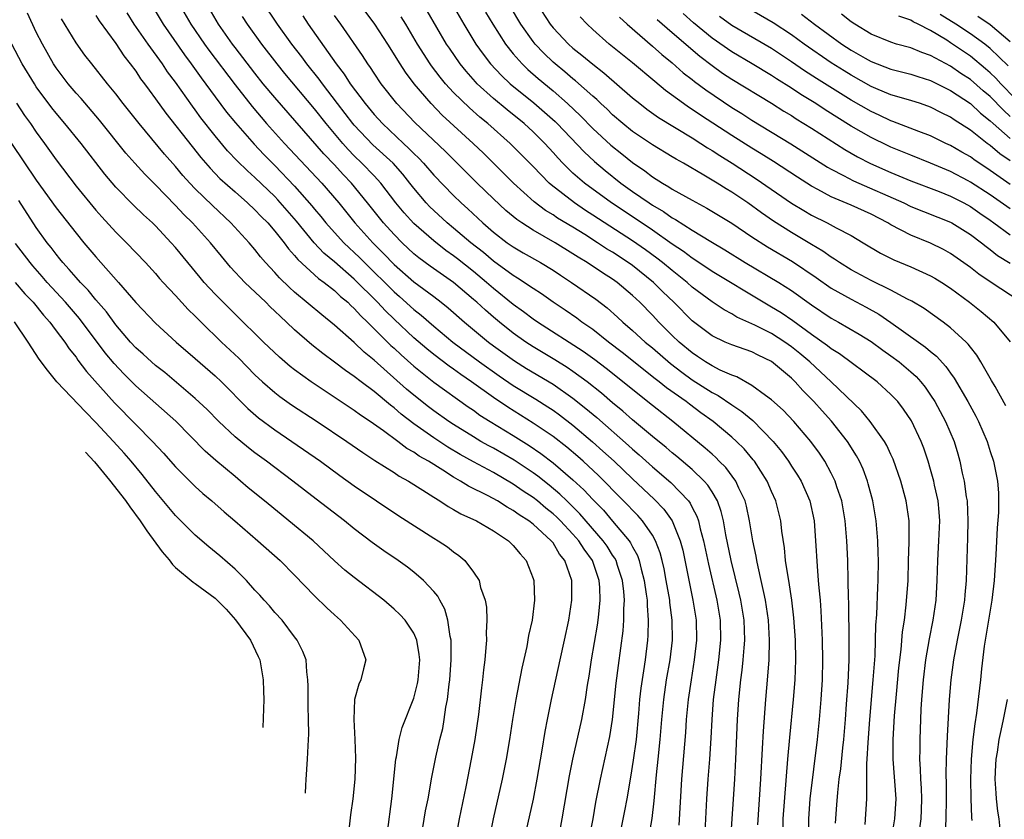
# Model space of a CAD drawing. Units: inches. Extents: x 2620374 to 2622000, y 1461471 to 1464000.
# Drawn here: x 2620495 to 2620594, y 1463759 to 1463839 of the extents above; entities that cross this region are included whole.
import ezdxf

# ---------------------------------------------------------------- set-up
doc = ezdxf.new("R2010")
doc.units = ezdxf.units.IN
doc.header["$MEASUREMENT"] = 0
doc.layers.add('LD26191461_2ft', color=26, linetype='Continuous')

msp = doc.modelspace()

# ---------------------------------------------------------------- linework, layer by layer
at = {"layer": 'LD26191461_2ft'}
for points, elevation in [([(2620572.148, 1463757.852), (2620572.167, 1463759), (2620572.625, 1463765), (2620572.817, 1463767.183), (2620573.207, 1463771), (2620573.352, 1463773), (2620573.422, 1463775), (2620573.396, 1463777), (2620573.248, 1463779.248), (2620573.026, 1463781.027), (2620572.718, 1463783), (2620572.647, 1463783.353), (2620572.411, 1463785), (2620572.294, 1463786.294), (2620572.033, 1463787.967), (2620571.921, 1463789), (2620571.427, 1463791), (2620571, 1463791.949), (2620570.556, 1463793), (2620569.27, 1463795), (2620569.155, 1463795.155), (2620568.237, 1463796.237), (2620567.47, 1463797), (2620567, 1463797.427), (2620565.126, 1463799), (2620563.886, 1463799.887), (2620562.731, 1463800.731), (2620562.387, 1463801), (2620560.406, 1463802.406), (2620559.68, 1463803), (2620559.291, 1463803.291), (2620555.956, 1463805.956), (2620554.589, 1463807), (2620553, 1463808.249), (2620551.912, 1463809), (2620551.395, 1463809.395), (2620550.214, 1463810.214), (2620549.03, 1463811), (2620547.846, 1463811.846), (2620547, 1463812.384), (2620545.439, 1463813.439), (2620545, 1463813.688), (2620543, 1463815.129), (2620541.997, 1463815.997), (2620540.725, 1463817), (2620539, 1463818.477), (2620538.352, 1463819), (2620537, 1463820.233), (2620536.611, 1463820.612), (2620536.244, 1463821), (2620535, 1463822.478), (2620534.602, 1463823), (2620533.885, 1463823.885), (2620532.902, 1463825), (2620530.867, 1463826.867), (2620529, 1463828.83), (2620528.856, 1463829), (2620527.304, 1463831), (2620525.785, 1463833), (2620525.463, 1463833.463), (2620524.237, 1463835), (2620523.715, 1463835.715), (2620522.718, 1463837), (2620521.275, 1463839), (2620521, 1463839.405), (2620519, 1463842.413)], 10190), ([(2620580.423, 1463758.423), (2620580.595, 1463761), (2620580.565, 1463762.565), (2620580.592, 1463763), (2620580.585, 1463764.585), (2620580.621, 1463765), (2620580.7, 1463766.7), (2620580.87, 1463769), (2620581.221, 1463773), (2620581.409, 1463775.409), (2620581.465, 1463777), (2620581.492, 1463778.509), (2620581.577, 1463779.577), (2620581.674, 1463782.326), (2620581.719, 1463783), (2620581.742, 1463785), (2620581.736, 1463785.736), (2620581.691, 1463787), (2620581.53, 1463789), (2620581.19, 1463791), (2620580.73, 1463792.73), (2620580.648, 1463793), (2620580.197, 1463794.197), (2620579.83, 1463795), (2620579.545, 1463795.545), (2620578.62, 1463797), (2620577.024, 1463799.024), (2620576.071, 1463800.071), (2620575.252, 1463801), (2620574.132, 1463802.132), (2620573.359, 1463803), (2620573, 1463803.348), (2620571, 1463805.046), (2620569.661, 1463805.661), (2620569, 1463806.002), (2620567, 1463806.706), (2620566.32, 1463807), (2620565, 1463807.63), (2620563, 1463809.145), (2620561.158, 1463811), (2620560.055, 1463812.055), (2620559.099, 1463813), (2620557, 1463814.689), (2620556.569, 1463815), (2620555, 1463816.034), (2620554.391, 1463816.391), (2620553.477, 1463817), (2620552.19, 1463817.81), (2620551, 1463818.548), (2620549.467, 1463819.467), (2620549, 1463819.794), (2620548.248, 1463820.248), (2620547.108, 1463821.109), (2620545.025, 1463823), (2620542.002, 1463826.002), (2620540.97, 1463827), (2620537.852, 1463829.852), (2620536.739, 1463831), (2620535.02, 1463833), (2620534.151, 1463834.151), (2620533.601, 1463835), (2620532.36, 1463837), (2620531.064, 1463839), (2620528.474, 1463842.474)], 10184), ([(2620508.563, 1463841), (2620509.755, 1463839), (2620511.912, 1463835.912), (2620512.592, 1463835), (2620513.597, 1463833.597), (2620515, 1463831.688), (2620516.152, 1463830.153), (2620517.055, 1463829.055), (2620518.921, 1463826.921), (2620519.895, 1463825.894), (2620521, 1463824.783), (2620523, 1463822.679), (2620524.725, 1463820.725), (2620525, 1463820.377), (2620525.631, 1463819.631), (2620526.128, 1463819), (2620527, 1463818.022), (2620527.947, 1463817), (2620529.522, 1463815.522), (2620530.018, 1463815), (2620533, 1463812.043), (2620533.566, 1463811.567), (2620535, 1463810.27), (2620535.716, 1463809.717), (2620537, 1463808.586), (2620538.916, 1463807), (2620541.609, 1463805), (2620543.588, 1463803.588), (2620545, 1463802.631), (2620547.261, 1463801.261), (2620548.487, 1463800.487), (2620549, 1463800.14), (2620549.663, 1463799.663), (2620551, 1463798.637), (2620552.969, 1463796.97), (2620554.029, 1463796.029), (2620555.145, 1463795), (2620557, 1463793.226), (2620559.179, 1463791.179), (2620560.16, 1463790.159), (2620560.976, 1463789), (2620561.792, 1463787), (2620562.048, 1463786.048), (2620563.084, 1463781), (2620563.398, 1463779), (2620563.442, 1463777), (2620563.218, 1463775), (2620562.895, 1463773), (2620562.613, 1463771), (2620562.413, 1463769), (2620562.32, 1463767.681), (2620561.93, 1463763), (2620561.647, 1463758.353)], 10198), ([(2620511.381, 1463841), (2620512.543, 1463839), (2620513.92, 1463837), (2620514.376, 1463836.376), (2620517, 1463832.886), (2620518.709, 1463830.709), (2620520.173, 1463829), (2620521.98, 1463827), (2620525.727, 1463823), (2620527.44, 1463821), (2620529.054, 1463819), (2620530.859, 1463817), (2620531.927, 1463815.927), (2620533, 1463814.788), (2620535, 1463813.046), (2620537, 1463811.57), (2620537.754, 1463811), (2620538.449, 1463810.449), (2620540.093, 1463809), (2620542.509, 1463807), (2620543, 1463806.631), (2620545.107, 1463805.107), (2620546.34, 1463804.34), (2620549, 1463802.751), (2620551, 1463801.359), (2620552.313, 1463800.312), (2620553.396, 1463799.396), (2620556.595, 1463796.595), (2620557, 1463796.219), (2620557.662, 1463795.661), (2620559, 1463794.446), (2620560.858, 1463792.858), (2620562.624, 1463791), (2620562.787, 1463790.787), (2620563, 1463790.353), (2620563.471, 1463789.471), (2620563.628, 1463789), (2620563.814, 1463788.186), (2620564.155, 1463787), (2620564.645, 1463784.645), (2620565.477, 1463781), (2620565.81, 1463779), (2620565.867, 1463777), (2620565.663, 1463775), (2620565.37, 1463773), (2620565.131, 1463771), (2620564.975, 1463769), (2620564.876, 1463767.124), (2620564.741, 1463765), (2620564.583, 1463763), (2620564.45, 1463761), (2620564.247, 1463757)], 10196), ([(2620566.903, 1463757), (2620567.294, 1463763), (2620567.409, 1463765), (2620567.576, 1463769), (2620567.709, 1463771), (2620567.908, 1463773), (2620568.041, 1463773.959), (2620568.15, 1463775), (2620568.232, 1463776.232), (2620568.305, 1463777), (2620568.226, 1463779), (2620567.899, 1463781), (2620567.736, 1463781.736), (2620566.942, 1463785), (2620566.405, 1463787.595), (2620566.153, 1463789), (2620565.929, 1463789.93), (2620565.544, 1463791), (2620565, 1463791.914), (2620564.579, 1463792.579), (2620564.209, 1463793), (2620563, 1463794.157), (2620561.468, 1463795.468), (2620561, 1463795.843), (2620560.379, 1463796.379), (2620559, 1463797.505), (2620557, 1463799.18), (2620556.033, 1463800.033), (2620555, 1463800.873), (2620553.863, 1463801.863), (2620552.422, 1463803), (2620551, 1463804.048), (2620550.434, 1463804.433), (2620549.196, 1463805.196), (2620547, 1463806.514), (2620546.259, 1463807), (2620545, 1463807.894), (2620543.611, 1463809), (2620543, 1463809.509), (2620542.196, 1463810.196), (2620541.34, 1463811), (2620541, 1463811.297), (2620539, 1463812.992), (2620536.645, 1463814.645), (2620535.486, 1463815.486), (2620535, 1463815.888), (2620533.809, 1463817), (2620533, 1463817.819), (2620531.936, 1463819), (2620530.338, 1463821), (2620528.705, 1463823), (2620527.872, 1463823.872), (2620527, 1463824.828), (2620525.945, 1463825.945), (2620521, 1463831.6), (2620519.841, 1463833), (2620519, 1463834.056), (2620517, 1463836.659), (2620516.743, 1463837), (2620515.343, 1463839), (2620514.17, 1463841)], 10194), ([(2620585.921, 1463758.079), (2620586.035, 1463759), (2620586.08, 1463759.919), (2620586.115, 1463761), (2620586.08, 1463762.08), (2620586.016, 1463763), (2620585.992, 1463763.992), (2620585.912, 1463765), (2620585.932, 1463765.932), (2620585.931, 1463767), (2620586.058, 1463770.058), (2620586.113, 1463771), (2620586.269, 1463773), (2620586.518, 1463775), (2620586.875, 1463777.125), (2620587.243, 1463779), (2620587.546, 1463781), (2620587.668, 1463783), (2620587.709, 1463785), (2620587.831, 1463787), (2620587.93, 1463789), (2620587.871, 1463789.87), (2620587.763, 1463791), (2620587.4, 1463792.599), (2620587.324, 1463793), (2620587, 1463794.185), (2620586.753, 1463795), (2620586.308, 1463796.308), (2620586.051, 1463797), (2620585.073, 1463799.073), (2620584.256, 1463800.256), (2620583.684, 1463801), (2620583, 1463801.732), (2620581.606, 1463803), (2620577.814, 1463805.814), (2620577, 1463806.314), (2620576.628, 1463806.628), (2620575, 1463807.767), (2620573.135, 1463809.135), (2620571.953, 1463809.953), (2620571, 1463810.521), (2620570.151, 1463811), (2620565, 1463814.098), (2620563.275, 1463815.276), (2620563, 1463815.438), (2620562.115, 1463816.115), (2620561, 1463816.848), (2620559, 1463818.263), (2620557.373, 1463819.373), (2620554.879, 1463821), (2620552.151, 1463823), (2620551, 1463824.01), (2620549.985, 1463825), (2620549.502, 1463825.502), (2620549, 1463826.083), (2620548.171, 1463827), (2620547, 1463828.175), (2620546.091, 1463829), (2620544.375, 1463830.374), (2620543, 1463831.52), (2620541.376, 1463833), (2620541.19, 1463833.19), (2620540.25, 1463834.25), (2620539.647, 1463835), (2620538.568, 1463836.568), (2620538.289, 1463837), (2620536.328, 1463840.328)], 10180), ([(2620538.849, 1463841), (2620540.016, 1463839), (2620541.241, 1463837), (2620541.968, 1463835.968), (2620542.715, 1463835), (2620543.819, 1463833.819), (2620544.703, 1463833), (2620547.075, 1463831.075), (2620548.152, 1463830.152), (2620549.201, 1463829.201), (2620549.401, 1463829), (2620552.135, 1463826.135), (2620553.176, 1463825.176), (2620554.257, 1463824.257), (2620555.828, 1463823), (2620557, 1463822.159), (2620558.669, 1463821), (2620559, 1463820.782), (2620560.125, 1463820.125), (2620561, 1463819.496), (2620561.328, 1463819.328), (2620563, 1463818.263), (2620564.887, 1463817.113), (2620566.284, 1463816.284), (2620568.343, 1463815), (2620571.715, 1463813), (2620573, 1463812.195), (2620575, 1463810.753), (2620577, 1463809.403), (2620577.739, 1463809), (2620579.8, 1463807.8), (2620581, 1463807.042), (2620582.177, 1463806.177), (2620583, 1463805.614), (2620583.831, 1463805), (2620585, 1463804.015), (2620585.535, 1463803.535), (2620586.005, 1463803), (2620586.449, 1463802.449), (2620587, 1463801.662), (2620587.429, 1463801), (2620588.508, 1463799), (2620589.358, 1463797), (2620589.741, 1463795.741), (2620589.948, 1463795), (2620590.188, 1463793.812), (2620590.378, 1463793), (2620590.593, 1463791.407), (2620590.668, 1463791), (2620590.761, 1463789), (2620590.72, 1463787.281), (2620590.577, 1463783), (2620590.439, 1463781.56), (2620590.404, 1463781), (2620590.075, 1463779), (2620589.678, 1463777), (2620589.308, 1463775), (2620589.02, 1463773), (2620588.863, 1463771), (2620588.663, 1463767.336), (2620588.563, 1463765), (2620588.536, 1463763.464), (2620588.561, 1463762.561), (2620588.563, 1463761), (2620588.53, 1463759), (2620588.449, 1463757.551)], 10178), ([(2620594.585, 1463800.585), (2620593.481, 1463802.519), (2620593.141, 1463803.141), (2620592.068, 1463805), (2620591.661, 1463805.661), (2620591, 1463806.49), (2620590.789, 1463806.79), (2620590.578, 1463807), (2620589, 1463808.44), (2620588.254, 1463809), (2620586.36, 1463810.36), (2620585.111, 1463811.111), (2620584.678, 1463811.322), (2620583, 1463812.226), (2620581, 1463813.197), (2620579, 1463814.276), (2620577.828, 1463815), (2620577.343, 1463815.343), (2620577, 1463815.541), (2620576.159, 1463816.158), (2620575, 1463816.832), (2620573, 1463818.026), (2620571.176, 1463819.176), (2620569.994, 1463819.994), (2620568.6, 1463821), (2620567, 1463822.091), (2620566.428, 1463822.428), (2620565.529, 1463823), (2620564.188, 1463823.811), (2620562.116, 1463825), (2620561.394, 1463825.394), (2620561, 1463825.646), (2620559, 1463826.854), (2620557, 1463828.204), (2620556.016, 1463829), (2620555, 1463829.871), (2620554.433, 1463830.433), (2620553.806, 1463831), (2620553.398, 1463831.398), (2620553, 1463831.734), (2620551.278, 1463833.278), (2620551, 1463833.491), (2620550.194, 1463834.194), (2620549.2, 1463835), (2620549, 1463835.178), (2620548.068, 1463836.069), (2620547.203, 1463837), (2620547, 1463837.258), (2620545.775, 1463839), (2620544.736, 1463840.736)], 10174), ([(2620547.417, 1463841), (2620548.717, 1463839), (2620549, 1463838.644), (2620550.544, 1463837), (2620551, 1463836.593), (2620551.893, 1463835.893), (2620553, 1463834.956), (2620554.107, 1463834.107), (2620557, 1463831.591), (2620557.724, 1463831), (2620558.44, 1463830.44), (2620559.61, 1463829.61), (2620563, 1463827.546), (2620563.87, 1463827), (2620564.546, 1463826.546), (2620565, 1463826.289), (2620565.774, 1463825.774), (2620567.041, 1463825), (2620569.43, 1463823.43), (2620572.983, 1463820.983), (2620574.226, 1463820.225), (2620575, 1463819.781), (2620576.586, 1463819), (2620577.509, 1463818.491), (2620579, 1463817.714), (2620580.227, 1463817), (2620581.959, 1463815.959), (2620583.281, 1463815.28), (2620585, 1463814.564), (2620587, 1463813.66), (2620587.422, 1463813.422), (2620588.118, 1463813), (2620589, 1463812.416), (2620590.924, 1463811), (2620592.079, 1463810.079), (2620593.367, 1463809), (2620595.019, 1463807.02)], 10172), ([(2620595, 1463825.25), (2620593.954, 1463825.954), (2620593, 1463826.778), (2620592.689, 1463827), (2620591, 1463828.32), (2620589.373, 1463829.373), (2620589, 1463829.649), (2620588.087, 1463830.087), (2620587, 1463830.658), (2620585.985, 1463831), (2620585, 1463831.307), (2620583, 1463831.888), (2620581.476, 1463832.524), (2620581, 1463832.732), (2620579, 1463833.856), (2620578.292, 1463834.292), (2620577, 1463835.113), (2620574.278, 1463837), (2620573, 1463837.923), (2620571.144, 1463839.144), (2620568.596, 1463840.596)], 10160), ([(2620549.553, 1463757), (2620549.933, 1463759), (2620550.672, 1463763.328), (2620551.005, 1463764.995), (2620551.903, 1463769), (2620552.253, 1463771), (2620552.466, 1463772.466), (2620552.626, 1463773.374), (2620552.88, 1463775), (2620553.486, 1463778.514), (2620553.551, 1463779), (2620553.598, 1463779.598), (2620553.76, 1463781), (2620553.708, 1463782.292), (2620553.647, 1463783), (2620552.96, 1463785), (2620552.132, 1463786.132), (2620551.59, 1463787), (2620551, 1463787.673), (2620549.743, 1463789), (2620549.372, 1463789.372), (2620549, 1463789.715), (2620548.281, 1463790.281), (2620547.433, 1463791), (2620547, 1463791.346), (2620546.001, 1463792.001), (2620545, 1463792.708), (2620543, 1463793.859), (2620541, 1463794.926), (2620539.67, 1463795.67), (2620538.418, 1463796.418), (2620537, 1463797.343), (2620535, 1463798.757), (2620533.734, 1463799.734), (2620533, 1463800.382), (2620532.64, 1463800.64), (2620531, 1463802.019), (2620529.689, 1463803), (2620529, 1463803.542), (2620528.126, 1463804.126), (2620527, 1463804.987), (2620525.836, 1463805.836), (2620524.728, 1463806.728), (2620523, 1463808.237), (2620522.195, 1463809), (2620521.563, 1463809.563), (2620521, 1463810.122), (2620520.54, 1463810.54), (2620520.085, 1463811), (2620517.987, 1463813), (2620516.544, 1463814.544), (2620515.629, 1463815.629), (2620514.519, 1463817), (2620512.707, 1463819), (2620511.841, 1463819.842), (2620511, 1463820.744), (2620509, 1463822.821), (2620507.908, 1463823.908), (2620506.914, 1463825), (2620506.015, 1463826.015), (2620503.349, 1463829.349), (2620501.501, 1463831.501), (2620501, 1463832.054), (2620500.213, 1463833), (2620499, 1463834.613), (2620498.744, 1463835), (2620497.613, 1463837), (2620497, 1463838.207), (2620496.104, 1463840.104)], 10206), ([(2620552.634, 1463757), (2620553.024, 1463759), (2620553.321, 1463760.679), (2620553.767, 1463763), (2620554.708, 1463767.292), (2620554.977, 1463769), (2620555.349, 1463772.651), (2620555.577, 1463774.424), (2620556.059, 1463777.941), (2620556.133, 1463779), (2620556.125, 1463780.126), (2620556.184, 1463781), (2620556.112, 1463781.888), (2620555.984, 1463783), (2620555.482, 1463784.518), (2620555.34, 1463785), (2620555.228, 1463785.228), (2620555, 1463785.556), (2620554.446, 1463786.446), (2620554.061, 1463787), (2620551.711, 1463789.711), (2620550.376, 1463791), (2620549.687, 1463791.687), (2620548.597, 1463792.597), (2620547.481, 1463793.482), (2620547, 1463793.83), (2620545.102, 1463795.102), (2620543, 1463796.308), (2620542.545, 1463796.545), (2620541.748, 1463797), (2620541, 1463797.448), (2620539, 1463798.689), (2620538.523, 1463799), (2620537, 1463800.066), (2620536.471, 1463800.471), (2620535, 1463801.645), (2620534.269, 1463802.269), (2620531, 1463805.167), (2620529.987, 1463805.987), (2620529, 1463806.941), (2620527, 1463808.713), (2620525.732, 1463809.732), (2620523, 1463812.028), (2620522.488, 1463812.488), (2620521.475, 1463813.475), (2620521, 1463814.015), (2620520.07, 1463815), (2620519.573, 1463815.572), (2620519, 1463816.307), (2620518.417, 1463817), (2620516.593, 1463819), (2620514.728, 1463820.728), (2620513, 1463822.412), (2620512.44, 1463823), (2620511.757, 1463823.758), (2620511, 1463824.674), (2620509.915, 1463825.915), (2620507.343, 1463829), (2620505.758, 1463831), (2620505, 1463831.987), (2620504.164, 1463833), (2620502.576, 1463835), (2620501.893, 1463835.893), (2620501, 1463837.127), (2620499.543, 1463839.543)], 10204), ([(2620503, 1463839.884), (2620503.338, 1463839.338), (2620505, 1463837.038), (2620505.811, 1463835.811), (2620506.448, 1463835), (2620507, 1463834.252), (2620507.5, 1463833.5), (2620507.885, 1463833), (2620508.347, 1463832.347), (2620509, 1463831.49), (2620510.041, 1463830.041), (2620512.672, 1463826.672), (2620513.561, 1463825.561), (2620514.489, 1463824.489), (2620515.476, 1463823.476), (2620517, 1463822.106), (2620518.262, 1463821), (2620519, 1463820.312), (2620519.639, 1463819.639), (2620520.29, 1463819), (2620521, 1463818.176), (2620521.928, 1463817), (2620522.379, 1463816.379), (2620523, 1463815.705), (2620523.307, 1463815.307), (2620525.394, 1463813.394), (2620525.959, 1463813), (2620527, 1463812.182), (2620527.598, 1463811.598), (2620528.343, 1463811), (2620528.669, 1463810.669), (2620529, 1463810.391), (2620529.645, 1463809.645), (2620530.336, 1463809), (2620532.663, 1463806.662), (2620533, 1463806.369), (2620533.703, 1463805.703), (2620535, 1463804.565), (2620537, 1463802.956), (2620540.475, 1463800.475), (2620541, 1463800.129), (2620541.65, 1463799.65), (2620542.659, 1463799), (2620545, 1463797.583), (2620546.591, 1463796.591), (2620547.785, 1463795.785), (2620549, 1463794.851), (2620551, 1463793.136), (2620552.108, 1463792.108), (2620553, 1463791.133), (2620554.064, 1463790.064), (2620555, 1463788.982), (2620556.659, 1463787), (2620556.799, 1463786.799), (2620557, 1463786.389), (2620557.5, 1463785.5), (2620557.679, 1463785), (2620557.879, 1463784.12), (2620558.188, 1463783), (2620558.387, 1463781.614), (2620558.458, 1463781), (2620558.461, 1463780.461), (2620558.584, 1463779), (2620558.552, 1463777.448), (2620558.52, 1463777), (2620558.274, 1463775), (2620558.09, 1463773.91), (2620557.838, 1463772.162), (2620557.703, 1463771), (2620557.592, 1463769.592), (2620557.355, 1463767), (2620557.079, 1463764.921), (2620556.798, 1463763.202), (2620556.412, 1463761), (2620556.19, 1463759.81), (2620555.3, 1463755.3)], 10202), ([(2620558.683, 1463757.317), (2620558.963, 1463759.037), (2620559.183, 1463760.817), (2620559.422, 1463763.422), (2620559.592, 1463765), (2620559.781, 1463767), (2620559.939, 1463769), (2620560.139, 1463771), (2620560.436, 1463773), (2620560.774, 1463775), (2620561.008, 1463777), (2620560.994, 1463779), (2620560.763, 1463780.763), (2620560.744, 1463781), (2620560.4, 1463783), (2620560.175, 1463784.175), (2620559.99, 1463785), (2620559.787, 1463785.786), (2620559.319, 1463787), (2620559, 1463787.563), (2620558, 1463789), (2620557.532, 1463789.532), (2620557, 1463790.06), (2620556.552, 1463790.552), (2620555, 1463792.112), (2620554.572, 1463792.572), (2620553.566, 1463793.566), (2620552.032, 1463795), (2620551.488, 1463795.488), (2620550.404, 1463796.404), (2620549, 1463797.487), (2620547, 1463798.848), (2620544.437, 1463800.437), (2620543, 1463801.403), (2620540.798, 1463803), (2620539.728, 1463803.728), (2620539, 1463804.257), (2620538.556, 1463804.556), (2620537, 1463805.734), (2620536.298, 1463806.299), (2620535, 1463807.414), (2620533, 1463809.287), (2620532.129, 1463810.129), (2620531.329, 1463811), (2620529, 1463813.327), (2620527, 1463815.072), (2620525.943, 1463815.943), (2620524.971, 1463816.97), (2620523.18, 1463819.18), (2620521.313, 1463821.313), (2620521, 1463821.64), (2620519, 1463823.568), (2620518.239, 1463824.238), (2620517.227, 1463825.227), (2620516.25, 1463826.25), (2620515, 1463827.751), (2620513.572, 1463829.572), (2620513, 1463830.371), (2620512.727, 1463830.727), (2620511, 1463833.176), (2620510.214, 1463834.214), (2620509.689, 1463835), (2620508.243, 1463837), (2620506.863, 1463839), (2620506.13, 1463840.13)], 10200), ([(2620569.611, 1463758.389), (2620569.911, 1463763), (2620570.085, 1463766.085), (2620570.165, 1463767.835), (2620570.414, 1463771), (2620570.625, 1463773.375), (2620570.739, 1463775), (2620570.797, 1463777), (2620570.683, 1463779), (2620570.385, 1463781), (2620570.202, 1463781.798), (2620569.963, 1463783), (2620569.634, 1463784.366), (2620569.509, 1463785), (2620569.445, 1463785.445), (2620569.102, 1463787), (2620568.777, 1463789), (2620568.47, 1463790.47), (2620568.327, 1463791), (2620567.699, 1463792.301), (2620567.398, 1463793), (2620566.376, 1463794.376), (2620565.734, 1463795), (2620565.373, 1463795.373), (2620565, 1463795.696), (2620564.324, 1463796.324), (2620561.044, 1463799), (2620559, 1463800.598), (2620554.342, 1463804.342), (2620553.206, 1463805.206), (2620552.045, 1463806.045), (2620547.453, 1463809), (2620547, 1463809.312), (2620546.044, 1463810.045), (2620545, 1463810.791), (2620543, 1463812.404), (2620542.321, 1463813), (2620541, 1463814.088), (2620539.384, 1463815.384), (2620539, 1463815.688), (2620538.228, 1463816.228), (2620537, 1463817.176), (2620535, 1463818.918), (2620534.013, 1463820.013), (2620533.192, 1463821), (2620531.66, 1463823), (2620531, 1463823.714), (2620529.767, 1463825), (2620529, 1463825.742), (2620528.382, 1463826.383), (2620527.831, 1463827), (2620526.155, 1463829), (2620525, 1463830.476), (2620522.027, 1463834.027), (2620521.24, 1463835), (2620519.693, 1463837), (2620518.259, 1463839), (2620517.764, 1463839.764)], 10192), ([(2620523.825, 1463839.825), (2620524.369, 1463839), (2620527.175, 1463835), (2620527.975, 1463833.975), (2620528.585, 1463833), (2620530.085, 1463831), (2620531, 1463829.903), (2620531.823, 1463829), (2620533.944, 1463827), (2620534.497, 1463826.497), (2620535, 1463825.975), (2620535.505, 1463825.505), (2620535.974, 1463825), (2620537, 1463823.807), (2620539, 1463821.737), (2620539.759, 1463821), (2620540.418, 1463820.418), (2620541.94, 1463819), (2620543, 1463818.076), (2620544.401, 1463817), (2620545, 1463816.576), (2620545.991, 1463815.991), (2620547.752, 1463815), (2620549, 1463814.242), (2620549.738, 1463813.738), (2620550.872, 1463813), (2620553.3, 1463811.3), (2620554.44, 1463810.44), (2620555.502, 1463809.502), (2620556.026, 1463809), (2620557, 1463808.172), (2620558.271, 1463807), (2620559, 1463806.402), (2620560.826, 1463804.826), (2620561.956, 1463803.956), (2620563, 1463803.203), (2620565, 1463801.92), (2620565.615, 1463801.615), (2620567, 1463800.667), (2620568.008, 1463800.008), (2620569.1, 1463799.1), (2620571.158, 1463797), (2620571.99, 1463795.991), (2620572.694, 1463795), (2620573, 1463794.515), (2620573.608, 1463793.608), (2620573.964, 1463793), (2620574.838, 1463791), (2620575.271, 1463789), (2620575.43, 1463787), (2620575.567, 1463784.432), (2620575.697, 1463783), (2620575.74, 1463782.26), (2620575.87, 1463781), (2620575.957, 1463779.957), (2620576.087, 1463777), (2620576.12, 1463775), (2620576.075, 1463773), (2620575.959, 1463771), (2620575.789, 1463769), (2620575.575, 1463767), (2620574.859, 1463761), (2620574.703, 1463759), (2620574.689, 1463757)], 10188), ([(2620577.417, 1463758.583), (2620577.573, 1463760.427), (2620577.654, 1463761.654), (2620577.811, 1463763), (2620577.954, 1463764.047), (2620578.15, 1463766.15), (2620578.252, 1463767), (2620578.424, 1463769), (2620578.537, 1463770.537), (2620578.691, 1463772.691), (2620578.799, 1463775), (2620578.81, 1463776.81), (2620578.757, 1463780.757), (2620578.73, 1463781.27), (2620578.713, 1463783), (2620578.656, 1463785), (2620578.573, 1463787), (2620578.411, 1463789), (2620578.055, 1463791), (2620577.573, 1463792.427), (2620577.397, 1463793), (2620577, 1463793.811), (2620576.355, 1463795), (2620575.81, 1463795.81), (2620574.947, 1463797), (2620573.244, 1463799), (2620572.15, 1463800.15), (2620571, 1463801.181), (2620570.392, 1463801.608), (2620569, 1463802.638), (2620567.484, 1463803.484), (2620567, 1463803.65), (2620565.827, 1463804.173), (2620565, 1463804.594), (2620564.344, 1463805), (2620563.55, 1463805.55), (2620563, 1463805.905), (2620561.693, 1463807), (2620561, 1463807.667), (2620559.655, 1463809), (2620559, 1463809.702), (2620557.728, 1463811), (2620557, 1463811.687), (2620555.449, 1463813), (2620555, 1463813.322), (2620553.963, 1463813.963), (2620552.423, 1463815), (2620551.533, 1463815.533), (2620551, 1463815.889), (2620549.208, 1463817), (2620547, 1463818.263), (2620545.862, 1463819), (2620545.35, 1463819.35), (2620544.256, 1463820.256), (2620543, 1463821.416), (2620541.365, 1463823), (2620538.181, 1463826.181), (2620535.091, 1463829.091), (2620533.285, 1463831), (2620531.714, 1463833), (2620531, 1463834.053), (2620530.631, 1463834.631), (2620530.361, 1463835), (2620529.833, 1463835.833), (2620527.636, 1463839), (2620527, 1463839.883)], 10186), ([(2620583.048, 1463757), (2620583.405, 1463759), (2620583.52, 1463761), (2620583.217, 1463765), (2620583.225, 1463767), (2620583.37, 1463769.37), (2620583.551, 1463771.551), (2620583.811, 1463774.188), (2620584.036, 1463776.036), (2620584.177, 1463777.824), (2620584.355, 1463779), (2620584.549, 1463780.55), (2620584.726, 1463783), (2620584.776, 1463785), (2620584.849, 1463786.848), (2620584.837, 1463787.163), (2620584.845, 1463789), (2620584.55, 1463791), (2620583.993, 1463793), (2620583.216, 1463795.216), (2620583, 1463795.669), (2620582.593, 1463796.593), (2620582.352, 1463797), (2620580.93, 1463799), (2620580.059, 1463800.059), (2620576.996, 1463803), (2620574.831, 1463805), (2620573.84, 1463805.84), (2620573, 1463806.512), (2620572.319, 1463807), (2620571, 1463807.853), (2620569.299, 1463808.701), (2620567.511, 1463809.511), (2620567, 1463809.826), (2620566.231, 1463810.231), (2620565, 1463811.047), (2620563, 1463812.535), (2620562.491, 1463813), (2620561, 1463814.184), (2620560.023, 1463815), (2620559.448, 1463815.448), (2620558.291, 1463816.291), (2620557, 1463817.2), (2620553, 1463819.786), (2620552.253, 1463820.254), (2620551.15, 1463821), (2620548.809, 1463822.808), (2620548.604, 1463823), (2620547, 1463824.664), (2620544.704, 1463827), (2620542.438, 1463829), (2620541.645, 1463829.645), (2620540.58, 1463830.58), (2620539, 1463832.135), (2620538.193, 1463833), (2620537.651, 1463833.651), (2620536.787, 1463834.787), (2620536.641, 1463835), (2620535.377, 1463837), (2620534.186, 1463839), (2620533.731, 1463839.73)], 10182), ([(2620542.209, 1463840.209), (2620542.932, 1463839), (2620544.217, 1463837), (2620545, 1463836.019), (2620545.883, 1463835), (2620546.449, 1463834.449), (2620547.518, 1463833.518), (2620549, 1463832.276), (2620550.45, 1463831), (2620551.763, 1463829.763), (2620553, 1463828.501), (2620554.823, 1463826.823), (2620555.935, 1463825.935), (2620557, 1463825.057), (2620558.229, 1463824.229), (2620559, 1463823.639), (2620560.003, 1463823), (2620560.639, 1463822.639), (2620561, 1463822.387), (2620563, 1463821.265), (2620564.491, 1463820.491), (2620567, 1463818.964), (2620569, 1463817.605), (2620570.576, 1463816.576), (2620573.094, 1463815.094), (2620575.495, 1463813.495), (2620577, 1463812.426), (2620579, 1463811.302), (2620580.518, 1463810.518), (2620581.804, 1463809.804), (2620583, 1463808.976), (2620585.771, 1463807), (2620586.497, 1463806.498), (2620587, 1463806.05), (2620587.591, 1463805.591), (2620588.54, 1463804.54), (2620589, 1463803.864), (2620589.372, 1463803.372), (2620590.751, 1463801), (2620591.545, 1463799.545), (2620591.824, 1463799), (2620592.685, 1463797), (2620593, 1463795.964), (2620593.313, 1463795), (2620593.718, 1463793), (2620593.83, 1463791.83), (2620593.824, 1463789.824), (2620593.691, 1463788.309), (2620593.578, 1463785.578), (2620593.408, 1463783), (2620593.164, 1463781), (2620592.387, 1463776.387), (2620592.115, 1463774.115), (2620592.01, 1463773), (2620591.63, 1463769.63), (2620591.437, 1463768.563), (2620591.263, 1463767), (2620591.079, 1463765), (2620591.017, 1463763), (2620591.046, 1463761.045), (2620591.127, 1463759.127), (2620591.157, 1463758.843)], 10176), ([(2620596.098, 1463811), (2620593, 1463813.055), (2620591.845, 1463813.845), (2620591, 1463814.497), (2620589, 1463815.908), (2620588.3, 1463816.3), (2620587, 1463816.943), (2620585, 1463817.767), (2620583, 1463818.808), (2620582.684, 1463819), (2620581, 1463819.865), (2620579, 1463820.792), (2620577, 1463821.63), (2620575.634, 1463822.366), (2620575, 1463822.688), (2620573.587, 1463823.587), (2620571.172, 1463825.172), (2620569.952, 1463825.952), (2620569, 1463826.529), (2620567, 1463827.798), (2620563.842, 1463829.842), (2620563, 1463830.415), (2620562.639, 1463830.639), (2620562.121, 1463831), (2620560.326, 1463832.325), (2620559.23, 1463833.23), (2620557, 1463835.113), (2620554.656, 1463837), (2620553, 1463838.465), (2620552.427, 1463839), (2620551.746, 1463839.746)], 10170), ([(2620555.695, 1463839.695), (2620556.445, 1463839), (2620559, 1463836.797), (2620559.946, 1463835.945), (2620561, 1463835.101), (2620562.112, 1463834.112), (2620563, 1463833.431), (2620563.234, 1463833.234), (2620564.375, 1463832.376), (2620567, 1463830.607), (2620567.994, 1463829.994), (2620569, 1463829.342), (2620572.944, 1463826.944), (2620576.613, 1463824.613), (2620577, 1463824.398), (2620578.222, 1463823.778), (2620579.235, 1463823.235), (2620584.287, 1463821), (2620585, 1463820.656), (2620589, 1463819.069), (2620589.127, 1463819), (2620591, 1463817.83), (2620592.114, 1463817), (2620592.6, 1463816.6), (2620593, 1463816.311), (2620593.726, 1463815.726), (2620595, 1463814.927)], 10168), ([(2620559.479, 1463839.479), (2620561, 1463838.148), (2620563.772, 1463835.772), (2620565, 1463834.836), (2620566.072, 1463834.072), (2620567, 1463833.463), (2620571, 1463831.029), (2620572.242, 1463830.242), (2620573, 1463829.792), (2620573.477, 1463829.477), (2620575, 1463828.534), (2620578.372, 1463826.371), (2620579.641, 1463825.641), (2620580.958, 1463824.958), (2620583, 1463824.053), (2620585, 1463823.233), (2620587.855, 1463822.145), (2620589, 1463821.686), (2620590.332, 1463821), (2620591, 1463820.635), (2620591.961, 1463819.961), (2620593, 1463819.269), (2620593.377, 1463819), (2620595, 1463817.778)], 10166), ([(2620595, 1463820.394), (2620593, 1463821.805), (2620591, 1463823.109), (2620590.766, 1463823.234), (2620589, 1463824.173), (2620587, 1463825.017), (2620585, 1463825.81), (2620583, 1463826.622), (2620582.741, 1463826.741), (2620581, 1463827.584), (2620579, 1463828.745), (2620576.383, 1463830.383), (2620575.45, 1463831), (2620573.931, 1463831.931), (2620573, 1463832.555), (2620571.499, 1463833.499), (2620571, 1463833.832), (2620569.052, 1463835), (2620567, 1463836.203), (2620565, 1463837.603), (2620563.143, 1463839.142), (2620562.084, 1463840.084)], 10164), ([(2620595, 1463822.867), (2620593, 1463824.27), (2620591.361, 1463825.361), (2620591, 1463825.63), (2620590.124, 1463826.125), (2620589, 1463826.788), (2620588.532, 1463827), (2620587, 1463827.75), (2620585.817, 1463828.183), (2620583.196, 1463829.196), (2620583, 1463829.255), (2620581.826, 1463829.826), (2620581, 1463830.195), (2620579, 1463831.356), (2620575.525, 1463833.525), (2620574.313, 1463834.313), (2620573, 1463835.221), (2620571, 1463836.544), (2620567, 1463838.877), (2620565.764, 1463839.764)], 10162), ([(2620573.998, 1463839.998), (2620575.326, 1463839), (2620578.078, 1463837), (2620579, 1463836.39), (2620580.418, 1463835.582), (2620581, 1463835.255), (2620583, 1463834.477), (2620585, 1463833.96), (2620585.714, 1463833.714), (2620587, 1463833.326), (2620589, 1463832.329), (2620591, 1463830.998), (2620592.035, 1463830.035), (2620593, 1463829.28), (2620593.284, 1463829), (2620595, 1463827.493)], 10158), ([(2620595, 1463829.706), (2620594.324, 1463830.324), (2620593, 1463831.706), (2620592.294, 1463832.294), (2620591, 1463833.418), (2620590.046, 1463834.046), (2620589, 1463834.771), (2620587, 1463835.836), (2620586.13, 1463836.13), (2620585, 1463836.608), (2620583.575, 1463837), (2620583, 1463837.178), (2620581, 1463838.006), (2620579.361, 1463839), (2620579, 1463839.239), (2620578.021, 1463840.021)], 10156), ([(2620595.507, 1463831.507), (2620594.069, 1463833), (2620593.559, 1463833.56), (2620593, 1463834.094), (2620592.516, 1463834.516), (2620591, 1463835.769), (2620589, 1463837.132), (2620588.627, 1463837.373), (2620587, 1463838.353), (2620585.743, 1463839), (2620585.237, 1463839.236), (2620585, 1463839.4), (2620583.787, 1463839.787)], 10154), ([(2620594.791, 1463834.791), (2620593, 1463836.546), (2620592.443, 1463837), (2620591, 1463838.036), (2620589.536, 1463839), (2620587.967, 1463839.967)], 10152), ([(2620595, 1463837.214), (2620593, 1463838.936), (2620591.764, 1463839.764)], 10150), ([(2620546.127, 1463757), (2620547.025, 1463760.975), (2620547.411, 1463763), (2620547.911, 1463765.911), (2620548.208, 1463767.793), (2620548.449, 1463769), (2620548.85, 1463771), (2620549.712, 1463775), (2620550.162, 1463777), (2620550.58, 1463779), (2620550.889, 1463781), (2620550.877, 1463783), (2620550.198, 1463785), (2620549.661, 1463785.661), (2620549, 1463786.775), (2620548.826, 1463787), (2620547, 1463788.657), (2620546.564, 1463789), (2620545.604, 1463789.604), (2620545, 1463790.055), (2620544.382, 1463790.382), (2620543.424, 1463791), (2620542.483, 1463791.517), (2620540.497, 1463792.497), (2620539.704, 1463793), (2620539, 1463793.387), (2620537.91, 1463794.09), (2620536.455, 1463795), (2620535.527, 1463795.527), (2620535, 1463795.909), (2620534.294, 1463796.295), (2620533.381, 1463797), (2620531.936, 1463798.064), (2620530.611, 1463799), (2620529.639, 1463799.639), (2620529, 1463800.121), (2620524.654, 1463803), (2620523, 1463804.2), (2620522.55, 1463804.551), (2620521.472, 1463805.472), (2620519.873, 1463807), (2620517, 1463809.797), (2620515, 1463811.804), (2620513.899, 1463813), (2620513.484, 1463813.484), (2620511, 1463816.523), (2620510.585, 1463817), (2620509, 1463818.69), (2620508.683, 1463819), (2620507.799, 1463819.8), (2620506.784, 1463820.783), (2620505, 1463822.589), (2620503.89, 1463823.89), (2620501.501, 1463827), (2620499.876, 1463829), (2620499, 1463830.03), (2620498.57, 1463830.57), (2620497, 1463832.706), (2620496.802, 1463833), (2620495.588, 1463835), (2620494.545, 1463837)], 10208), ([(2620495, 1463831.049), (2620495.819, 1463829.819), (2620496.402, 1463829), (2620497, 1463828.123), (2620497.837, 1463827), (2620499, 1463825.349), (2620501, 1463822.698), (2620503, 1463820.259), (2620503.591, 1463819.591), (2620505, 1463818.067), (2620506.09, 1463817), (2620507.985, 1463815), (2620509, 1463813.893), (2620509.407, 1463813.407), (2620509.774, 1463813), (2620511, 1463811.68), (2620512.275, 1463810.275), (2620513, 1463809.589), (2620513.575, 1463809), (2620515.64, 1463807), (2620517.368, 1463805.368), (2620519, 1463803.712), (2620519.761, 1463803), (2620521, 1463801.906), (2620521.513, 1463801.512), (2620522.683, 1463800.683), (2620525.257, 1463799), (2620528.26, 1463797), (2620529.863, 1463795.863), (2620531.069, 1463795.07), (2620533, 1463793.853), (2620533.508, 1463793.508), (2620534.46, 1463793), (2620535.91, 1463792.09), (2620537, 1463791.372), (2620537.616, 1463791), (2620538.441, 1463790.442), (2620539, 1463790.152), (2620539.72, 1463789.721), (2620541.294, 1463789), (2620543, 1463788.007), (2620544.535, 1463787), (2620545, 1463786.534), (2620545.68, 1463785.68), (2620546.31, 1463785), (2620547, 1463783.191), (2620547.06, 1463783), (2620547.131, 1463781), (2620546.887, 1463779), (2620546.544, 1463777.456), (2620546.365, 1463776.365), (2620545.846, 1463774.155), (2620545.256, 1463771), (2620544.928, 1463769), (2620544.624, 1463767), (2620544.283, 1463765), (2620543.885, 1463763), (2620542.974, 1463759), (2620542.585, 1463757)], 10210), ([(2620494.508, 1463827), (2620497, 1463823.288), (2620499, 1463820.517), (2620501, 1463817.958), (2620501.792, 1463817), (2620503, 1463815.569), (2620505.258, 1463813), (2620507, 1463810.987), (2620509, 1463808.892), (2620511.074, 1463807), (2620513, 1463805.346), (2620515, 1463803.6), (2620515.626, 1463803), (2620518.304, 1463800.304), (2620519.377, 1463799.377), (2620521, 1463798.169), (2620522.731, 1463797), (2620525.599, 1463795), (2620527.552, 1463793.552), (2620529, 1463792.518), (2620533.497, 1463789.496), (2620537, 1463787.267), (2620537.448, 1463787), (2620538.379, 1463786.379), (2620539, 1463785.87), (2620539.516, 1463785.516), (2620540.123, 1463785), (2620541, 1463783.842), (2620541.557, 1463783), (2620541.714, 1463782.286), (2620542.161, 1463781), (2620542.295, 1463780.295), (2620542.329, 1463779), (2620542.259, 1463777.741), (2620542.289, 1463777), (2620542.252, 1463776.253), (2620542.136, 1463775), (2620542.006, 1463773.994), (2620541.911, 1463773), (2620541.801, 1463772.199), (2620541.51, 1463769.51), (2620541.146, 1463767), (2620540.773, 1463765), (2620540.225, 1463762.225), (2620539.548, 1463759), (2620539.178, 1463757)], 10212), ([(2620535.885, 1463758.115), (2620536.182, 1463759.818), (2620536.422, 1463761), (2620536.809, 1463763.191), (2620537.201, 1463765.202), (2620537.608, 1463767), (2620537.895, 1463768.106), (2620538.056, 1463769), (2620538.228, 1463770.228), (2620538.384, 1463771), (2620538.545, 1463772.545), (2620538.611, 1463773), (2620538.753, 1463775), (2620538.753, 1463776.753), (2620538.736, 1463777), (2620538.649, 1463777.351), (2620538.42, 1463779), (2620538.1, 1463780.1), (2620537.605, 1463781), (2620537.403, 1463781.404), (2620537, 1463781.886), (2620535.972, 1463783), (2620535, 1463783.835), (2620534.343, 1463784.343), (2620533.418, 1463785), (2620531.975, 1463785.975), (2620530.809, 1463786.809), (2620529, 1463788.203), (2620528.026, 1463789), (2620525.166, 1463791.166), (2620522.82, 1463793), (2620520.15, 1463795), (2620519, 1463795.835), (2620518.343, 1463796.343), (2620517, 1463797.452), (2620515.358, 1463799), (2620514.192, 1463800.192), (2620513, 1463801.328), (2620509.918, 1463803.918), (2620509, 1463804.64), (2620508.585, 1463805), (2620507.763, 1463805.763), (2620507, 1463806.428), (2620506.47, 1463807), (2620505, 1463808.732), (2620504.048, 1463810.048), (2620503, 1463811.247), (2620502.216, 1463812.216), (2620501.438, 1463813), (2620501, 1463813.489), (2620500.317, 1463814.317), (2620499.674, 1463815), (2620499.383, 1463815.383), (2620499, 1463815.837), (2620498.507, 1463816.507), (2620498.106, 1463817), (2620497, 1463818.537), (2620495.233, 1463821.233)], 10214), ([(2620532.345, 1463757.655), (2620532.782, 1463761), (2620533.189, 1463765), (2620533.247, 1463765.247), (2620533.513, 1463767), (2620533.802, 1463768.198), (2620535, 1463771.161), (2620535.36, 1463772.64), (2620535.42, 1463773), (2620535.586, 1463775), (2620535.545, 1463775.546), (2620535.296, 1463777), (2620535, 1463777.68), (2620534.113, 1463779), (2620533.579, 1463779.579), (2620533, 1463780.114), (2620531.958, 1463781), (2620529, 1463783.284), (2620528.046, 1463784.046), (2620527, 1463784.988), (2620524.852, 1463787), (2620522.423, 1463789), (2620521.631, 1463789.632), (2620519.978, 1463791), (2620518.332, 1463792.332), (2620517.558, 1463793), (2620517, 1463793.449), (2620515.081, 1463795.081), (2620514.01, 1463796.01), (2620511.039, 1463799.039), (2620507, 1463802.6), (2620505.802, 1463803.802), (2620504.823, 1463804.823), (2620503.921, 1463805.921), (2620501.353, 1463809.353), (2620499.93, 1463811), (2620498.108, 1463813), (2620497.601, 1463813.601), (2620496.663, 1463814.663), (2620496.38, 1463815), (2620494.922, 1463816.922)], 10216), ([(2620494.873, 1463813), (2620495.86, 1463811.86), (2620496.673, 1463811), (2620497.713, 1463809.713), (2620498.359, 1463809), (2620498.616, 1463808.616), (2620499, 1463808.143), (2620499.86, 1463807), (2620500.311, 1463806.311), (2620501, 1463805.471), (2620501.19, 1463805.19), (2620502.047, 1463804.047), (2620504.883, 1463800.883), (2620507, 1463798.685), (2620508.701, 1463797), (2620509.812, 1463795.812), (2620511, 1463794.447), (2620513, 1463792.443), (2620513.754, 1463791.754), (2620514.663, 1463791), (2620515.898, 1463789.898), (2620516.985, 1463789), (2620519.294, 1463787), (2620521.538, 1463785), (2620523, 1463783.524), (2620525, 1463781.448), (2620526.243, 1463780.243), (2620527, 1463779.539), (2620527.615, 1463779), (2620529.45, 1463777), (2620530.16, 1463775), (2620529.911, 1463774.089), (2620529.645, 1463773), (2620529.448, 1463772.552), (2620529.031, 1463771), (2620528.957, 1463769), (2620529.062, 1463767), (2620529.126, 1463765.126), (2620529.062, 1463763), (2620528.838, 1463761), (2620528.609, 1463759.391), (2620528.349, 1463757.015)], 10218), ([(2620524.077, 1463761.576), (2620524.134, 1463762.371), (2620524.156, 1463762.967), (2620524.305, 1463765), (2620524.356, 1463766.355), (2620524.425, 1463767.575), (2620524.402, 1463769), (2620524.356, 1463770.356), (2620524.363, 1463772.363), (2620524.336, 1463773), (2620524.211, 1463773.789), (2620524.147, 1463775), (2620523.837, 1463775.837), (2620523.268, 1463777), (2620523, 1463777.333), (2620521.733, 1463779), (2620521, 1463779.786), (2620520.454, 1463780.454), (2620519.947, 1463781), (2620519.509, 1463781.509), (2620519, 1463782.038), (2620518.144, 1463783), (2620517, 1463784.129), (2620515.479, 1463785.478), (2620514.375, 1463786.375), (2620513, 1463787.555), (2620511, 1463789.532), (2620509, 1463791.94), (2620507.666, 1463793.666), (2620506.552, 1463795), (2620505.828, 1463795.828), (2620504.772, 1463797), (2620503, 1463798.905), (2620501.96, 1463799.96), (2620499.064, 1463803), (2620498.126, 1463804.16), (2620497.286, 1463805.286), (2620496.189, 1463807), (2620494.801, 1463809.021)], 10220), ([(2620501.966, 1463795.902), (2620502.842, 1463794.947), (2620504.374, 1463793.094), (2620505.965, 1463791.049), (2620506.423, 1463790.4), (2620507.462, 1463789), (2620508.121, 1463788.009), (2620509.661, 1463785.881), (2620510.368, 1463785.061), (2620510.71, 1463784.598), (2620511, 1463784.297), (2620512.794, 1463782.81), (2620513, 1463782.69), (2620515, 1463781.21), (2620516.097, 1463780.097), (2620517.041, 1463779.04), (2620518.545, 1463777), (2620519.341, 1463775.341), (2620519.489, 1463775), (2620519.845, 1463773), (2620519.859, 1463771.858), (2620519.889, 1463771), (2620519.804, 1463768.209)], 10222), ([(2620593.997, 1463758.003), (2620593.885, 1463759), (2620593.772, 1463759.772), (2620593.629, 1463761), (2620593.587, 1463761.587), (2620593.5, 1463763), (2620593.56, 1463764.44), (2620593.591, 1463765), (2620593.719, 1463765.719), (2620593.913, 1463767), (2620594.09, 1463767.911), (2620594.35, 1463769), (2620594.728, 1463771)], 10174)]:
    msp.add_lwpolyline(points, dxfattribs=dict(at, elevation=elevation))

doc.saveas('drawing.dxf')
